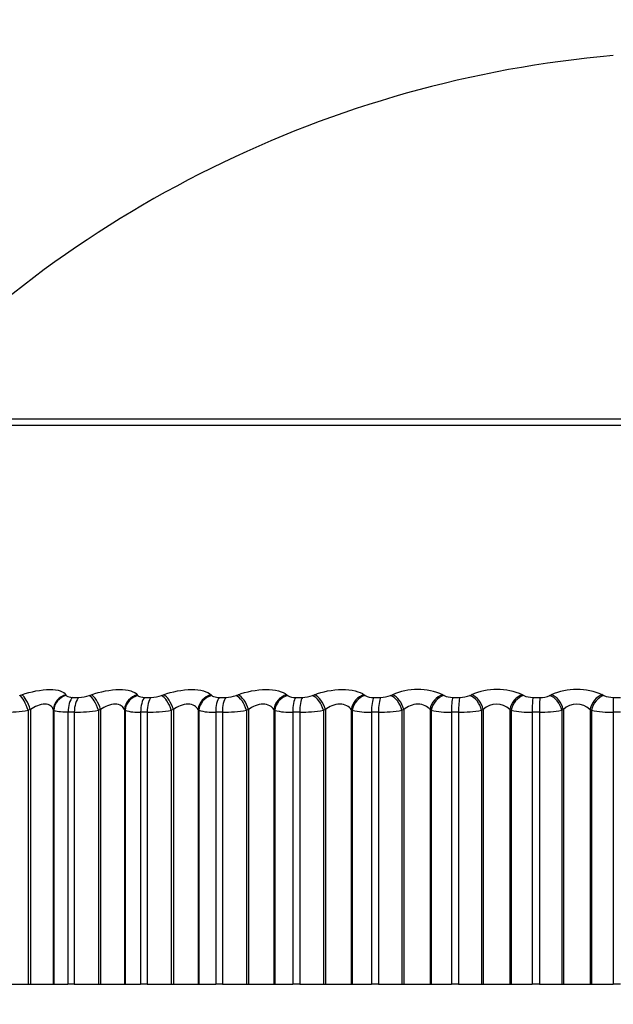
# Model space of a CAD drawing. Units: millimetres. Extents: x 0 to 1551, y 0 to 2593.
# Drawn here: x 1131 to 1138, y 2520 to 2532 of the extents above; entities that cross this region are included whole.
import ezdxf
from ezdxf import colors
from ezdxf.entities.mleader import LeaderData, LeaderLine
from ezdxf.math import Vec2, Vec3

# ---------------------------------------------------------------- set-up
doc = ezdxf.new("R2010")
doc.units = ezdxf.units.MM
doc.layers.add('DV2_Défaut', color=7, linetype='Continuous')
doc.layers.add('Défaut', color=7, linetype='Continuous')

# ---------------------------------------------------------------- blocks, each defined once
blk = doc.blocks.new('_DOT')
at = {"color": 0}
blk.add_line((0, 0), (-1, 0), dxfattribs=at)
at = {"color": 0, "const_width": 0.333}
blk.add_lwpolyline([(-0.1665, 0, 1), (0.1665, 0, 1)], format="xyb", close=True, dxfattribs=at)
blk = doc.blocks.new('SE1')
at = {"layer": 'DV2_Défaut', "color": 7, "linetype": 'Continuous'}
for p, q in [((1128.352, 2527.294), (1147.645, 2527.294)), ((1147.807, 2527.21), (1128.189, 2527.21)), ((1130.642, 2523.868), (1130.67, 2523.877)), ((1131.216, 2523.877), (1131.222, 2523.868)), ((1131.505, 2523.868), (1131.531, 2523.877)), ((1132.1, 2523.877), (1132.107, 2523.868)), ((1132.4, 2523.868), (1132.426, 2523.877)), ((1133.013, 2523.877), (1133.023, 2523.868)), ((1133.324, 2523.868), (1133.349, 2523.877)), ((1133.952, 2523.877), (1133.963, 2523.868)), ((1134.272, 2523.868), (1134.295, 2523.877)), ((1134.911, 2523.877), (1134.924, 2523.868)), ((1135.238, 2523.868), (1135.261, 2523.877)), ((1135.886, 2523.877), (1135.901, 2523.868)), ((1136.219, 2523.868), (1136.241, 2523.877)), ((1136.872, 2523.877), (1136.889, 2523.868)), ((1137.209, 2523.868), (1137.229, 2523.877)), ((1137.863, 2523.877), (1137.882, 2523.868)), ((1131.299, 2523.845), (1131.377, 2523.845)), ((1132.191, 2523.845), (1132.272, 2523.845)), ((1133.113, 2523.845), (1133.196, 2523.845)), ((1134.06, 2523.845), (1134.145, 2523.845)), ((1135.027, 2523.845), (1135.113, 2523.845)), ((1136.009, 2523.845), (1136.097, 2523.845)), ((1137.001, 2523.845), (1137.089, 2523.845)), ((1137.998, 2523.845), (1138.087, 2523.845)), ((1137.998, 2523.845), (1137.998, 2523.661)), ((1130.775, 2523.695), (1130.747, 2523.685)), ((1130.747, 2523.685), (1130.747, 2520.294)), ((1130.775, 2523.695), (1130.775, 2520.294)), ((1131.059, 2523.695), (1131.059, 2520.294)), ((1131.065, 2523.685), (1131.059, 2523.695)), ((1131.065, 2523.685), (1131.065, 2520.294)), ((1131.241, 2523.661), (1131.241, 2520.294)), ((1131.319, 2523.661), (1131.241, 2523.661)), ((1131.319, 2523.661), (1131.319, 2520.294)), ((1131.645, 2523.695), (1131.618, 2523.685)), ((1131.618, 2523.685), (1131.618, 2520.294)), ((1131.645, 2523.695), (1131.645, 2520.294)), ((1131.941, 2523.695), (1131.941, 2520.294)), ((1131.948, 2523.685), (1131.941, 2523.695)), ((1131.948, 2523.685), (1131.948, 2520.294)), ((1132.141, 2523.661), (1132.141, 2520.294)), ((1132.222, 2523.661), (1132.141, 2523.661)), ((1132.222, 2523.661), (1132.222, 2520.294)), ((1132.547, 2523.695), (1132.521, 2523.685)), ((1132.521, 2523.685), (1132.521, 2520.294)), ((1132.547, 2523.695), (1132.547, 2520.294)), ((1132.853, 2523.695), (1132.853, 2520.294)), ((1132.862, 2523.685), (1132.853, 2523.695)), ((1132.862, 2523.685), (1132.862, 2520.294)), ((1133.071, 2523.661), (1133.071, 2520.294)), ((1133.155, 2523.661), (1133.071, 2523.661)), ((1133.155, 2523.661), (1133.155, 2520.294)), ((1133.477, 2523.695), (1133.452, 2523.685)), ((1133.452, 2523.685), (1133.452, 2520.294)), ((1133.477, 2523.695), (1133.477, 2520.294)), ((1133.791, 2523.695), (1133.791, 2520.294)), ((1133.802, 2523.685), (1133.791, 2523.695)), ((1133.802, 2523.685), (1133.802, 2520.294)), ((1134.026, 2523.661), (1134.026, 2520.294)), ((1134.112, 2523.661), (1134.026, 2523.661)), ((1134.112, 2523.661), (1134.112, 2520.294)), ((1134.43, 2523.695), (1134.407, 2523.685)), ((1134.407, 2523.685), (1134.407, 2520.294)), ((1134.43, 2523.695), (1134.43, 2520.294)), ((1134.751, 2523.695), (1134.751, 2520.294)), ((1134.764, 2523.685), (1134.751, 2523.695)), ((1134.764, 2523.685), (1134.764, 2520.294)), ((1135.001, 2523.661), (1135.001, 2520.294)), ((1135.089, 2523.661), (1135.001, 2523.661)), ((1135.089, 2523.661), (1135.089, 2520.294)), ((1135.402, 2523.695), (1135.379, 2523.685)), ((1135.379, 2523.685), (1135.379, 2520.294)), ((1135.402, 2523.695), (1135.402, 2520.294)), ((1135.727, 2523.695), (1135.727, 2520.294)), ((1135.742, 2523.685), (1135.727, 2523.695)), ((1135.742, 2523.685), (1135.742, 2520.294)), ((1135.992, 2523.661), (1135.992, 2520.294)), ((1136.08, 2523.661), (1135.992, 2523.661)), ((1136.08, 2523.661), (1136.08, 2520.294)), ((1136.386, 2523.695), (1136.365, 2523.685)), ((1136.365, 2523.685), (1136.365, 2520.294)), ((1136.386, 2523.695), (1136.386, 2520.294)), ((1136.715, 2523.695), (1136.715, 2520.294)), ((1136.732, 2523.685), (1136.715, 2523.695)), ((1136.732, 2523.685), (1136.732, 2520.294)), ((1136.992, 2523.661), (1136.992, 2520.294)), ((1137.082, 2523.661), (1136.992, 2523.661)), ((1137.082, 2523.661), (1137.082, 2520.294)), ((1137.379, 2523.695), (1137.36, 2523.685)), ((1137.36, 2523.685), (1137.36, 2520.294)), ((1137.379, 2523.695), (1137.379, 2520.294)), ((1137.71, 2523.695), (1137.71, 2520.294)), ((1137.728, 2523.685), (1137.71, 2523.695)), ((1137.728, 2523.685), (1137.728, 2520.294)), ((1137.998, 2523.661), (1137.998, 2520.294)), ((1138.088, 2523.661), (1137.998, 2523.661)), ((1130.451, 2520.294), (1130.747, 2520.294)), ((1130.747, 2520.294), (1130.775, 2520.294)), ((1130.775, 2520.294), (1131.059, 2520.294)), ((1131.059, 2520.294), (1131.065, 2520.294)), ((1131.065, 2520.294), (1131.241, 2520.294)), ((1131.319, 2520.294), (1131.241, 2520.294)), ((1131.319, 2520.294), (1131.618, 2520.294)), ((1131.618, 2520.294), (1131.645, 2520.294)), ((1131.645, 2520.294), (1131.941, 2520.294)), ((1131.941, 2520.294), (1131.948, 2520.294)), ((1131.948, 2520.294), (1132.141, 2520.294)), ((1132.222, 2520.294), (1132.141, 2520.294)), ((1132.222, 2520.294), (1132.521, 2520.294)), ((1132.521, 2520.294), (1132.547, 2520.294)), ((1132.547, 2520.294), (1132.853, 2520.294)), ((1132.853, 2520.294), (1132.862, 2520.294)), ((1132.862, 2520.294), (1133.071, 2520.294)), ((1133.155, 2520.294), (1133.071, 2520.294)), ((1133.155, 2520.294), (1133.452, 2520.294)), ((1133.452, 2520.294), (1133.477, 2520.294)), ((1133.477, 2520.294), (1133.791, 2520.294)), ((1133.791, 2520.294), (1133.802, 2520.294)), ((1133.802, 2520.294), (1134.026, 2520.294)), ((1134.112, 2520.294), (1134.026, 2520.294)), ((1134.112, 2520.294), (1134.407, 2520.294)), ((1134.407, 2520.294), (1134.43, 2520.294)), ((1134.43, 2520.294), (1134.751, 2520.294)), ((1134.751, 2520.294), (1134.764, 2520.294)), ((1134.764, 2520.294), (1135.001, 2520.294)), ((1135.089, 2520.294), (1135.001, 2520.294)), ((1135.089, 2520.294), (1135.379, 2520.294)), ((1135.379, 2520.294), (1135.402, 2520.294)), ((1135.402, 2520.294), (1135.727, 2520.294)), ((1135.727, 2520.294), (1135.742, 2520.294)), ((1135.742, 2520.294), (1135.992, 2520.294)), ((1136.08, 2520.294), (1135.992, 2520.294)), ((1136.08, 2520.294), (1136.365, 2520.294)), ((1136.365, 2520.294), (1136.386, 2520.294)), ((1136.386, 2520.294), (1136.715, 2520.294)), ((1136.715, 2520.294), (1136.732, 2520.294)), ((1136.732, 2520.294), (1136.992, 2520.294)), ((1137.082, 2520.294), (1136.992, 2520.294)), ((1137.082, 2520.294), (1137.36, 2520.294)), ((1137.36, 2520.294), (1137.379, 2520.294)), ((1137.379, 2520.294), (1137.71, 2520.294)), ((1137.71, 2520.294), (1137.728, 2520.294)), ((1137.728, 2520.294), (1137.998, 2520.294)), ((1138.088, 2520.294), (1137.998, 2520.294))]:
    blk.add_line(p, q, dxfattribs=at)
for centre, radius, start, end in [((1139.219, 2517.847), 14, 95.0044, 137.5645), ((1131.371, 2524.241), 0.396, 270.803, 289.6903), ((1132.269, 2524.23), 0.385, 270.4869, 289.9688), ((1133.195, 2524.216), 0.371, 270.171, 290.3494), ((1134.047, 2524.006), 0.162, 238.6748, 274.4019), ((1134.146, 2524.199), 0.354, 269.8473, 290.8416), ((1135.015, 2524.032), 0.188, 241.0287, 273.5129), ((1135.116, 2524.179), 0.334, 269.5073, 291.4583), ((1135.573, 2523.185), 0.759, 65.7015, 114.2985), ((1135.998, 2524.059), 0.214, 242.957, 272.787), ((1136.101, 2524.157), 0.312, 269.1413, 292.2163), ((1136.556, 2523.16), 0.784, 66.2446, 113.7554), ((1136.992, 2524.085), 0.24, 244.5473, 272.182), ((1137.096, 2524.133), 0.289, 268.7377, 293.1375), ((1137.546, 2523.144), 0.799, 66.6114, 113.3886), ((1137.99, 2524.111), 0.266, 245.8642, 271.6674), ((1136.551, 2523.524), 0.237, 46.108, 133.892), ((1137.544, 2523.521), 0.239, 46.3565, 133.6435), ((1130.434, 2525.747), 2.086, 270.459, 278.6408), ((1131.308, 2525.701), 2.04, 270.3129, 278.7299), ((1132.106, 2524.177), 0.517, 252.1821, 273.8606), ((1132.217, 2525.639), 1.978, 270.1691, 278.8631), ((1133.037, 2524.3), 0.64, 254.1048, 272.9857), ((1133.154, 2525.56), 1.899, 270.0238, 279.0437), ((1133.994, 2524.432), 0.772, 255.5989, 272.3369), ((1134.116, 2525.466), 1.805, 269.873, 279.2767), ((1134.972, 2524.57), 0.909, 256.7835, 271.84), ((1135.097, 2525.359), 1.698, 269.7123, 279.5687), ((1135.965, 2524.71), 1.049, 257.7371, 271.4483), ((1136.093, 2525.241), 1.58, 269.5365, 279.9282), ((1136.969, 2524.851), 1.19, 258.5133, 271.1312), ((1137.098, 2525.113), 1.452, 269.3394, 280.3667), ((1137.978, 2524.99), 1.329, 259.1498, 270.868)]:
    blk.add_arc(centre, radius, start, end, dxfattribs=at)
for centre, major_axis, ratio, start_param, end_param in [((1130.685, 2523.685), (-0.067, 0.189), 0.295893, 4.607952, 5.917914), ((1130.712, 2523.695), (-0.067, 0.188), 0.295733, 4.607458, 5.915552), ((1131.256, 2523.695), (0.175, 0.097), 0.930452, 1.296261, 2.604355), ((1131.261, 2523.685), (0.175, 0.097), 0.930956, 1.292301, 2.602263), ((1131.542, 2523.685), (-0.068, 0.188), 0.359373, 4.582423, 5.892385), ((1131.569, 2523.695), (-0.069, 0.188), 0.359178, 4.581811, 5.889905), ((1132.134, 2523.695), (0.159, 0.121), 0.91541, 1.140621, 2.448715), ((1132.141, 2523.685), (0.159, 0.121), 0.915906, 1.136416, 2.446378), ((1132.432, 2523.685), (-0.07, 0.187), 0.421021, 4.555538, 5.865499), ((1132.458, 2523.695), (-0.071, 0.187), 0.420793, 4.554803, 5.862897), ((1133.042, 2523.695), (0.144, 0.139), 0.895703, 1.012534, 2.320628), ((1133.051, 2523.685), (0.144, 0.139), 0.896188, 1.008296, 2.318258), ((1133.351, 2523.685), (-0.073, 0.186), 0.480524, 4.526929, 5.836891), ((1133.376, 2523.695), (-0.073, 0.186), 0.480264, 4.526065, 5.83416), ((1133.975, 2523.695), (0.131, 0.151), 0.871431, 0.907519, 2.215613), ((1133.986, 2523.685), (0.13, 0.152), 0.871903, 0.90337, 2.213331), ((1134.293, 2523.685), (-0.076, 0.185), 0.537578, 4.496153, 5.806115), ((1134.317, 2523.695), (-0.076, 0.185), 0.537287, 4.495155, 5.803249), ((1134.929, 2523.695), (0.119, 0.161), 0.842719, 0.820833, 2.128927), ((1134.942, 2523.685), (0.119, 0.161), 0.843176, 0.816832, 2.126794), ((1135.254, 2523.685), (-0.079, 0.184), 0.591893, 4.462667, 5.772629), ((1135.277, 2523.695), (-0.079, 0.184), 0.591573, 4.461527, 5.769621), ((1135.898, 2523.695), (0.109, 0.168), 0.809713, 0.7484, 2.056495), ((1135.913, 2523.685), (0.109, 0.168), 0.810151, 0.744573, 2.054535), ((1136.23, 2523.685), (-0.083, 0.182), 0.643192, 4.42579, 5.735752), ((1136.251, 2523.695), (-0.084, 0.182), 0.642844, 4.424499, 5.732593), ((1136.878, 2523.695), (0.101, 0.173), 0.772581, 0.686999, 1.995094), ((1136.895, 2523.685), (0.101, 0.173), 0.772999, 0.683351, 1.993313), ((1137.214, 2523.685), (-0.088, 0.179), 0.691213, 4.384657, 5.694618), ((1137.233, 2523.695), (-0.089, 0.179), 0.690839, 4.383205, 5.691299), ((1137.864, 2523.695), (0.094, 0.177), 0.731511, 0.634162, 1.942257), ((1137.882, 2523.685), (0.094, 0.177), 0.731907, 0.63069, 1.940652), ((1131.337, 2523.661), (0, 0.2), 0.479249, 0.407728, 1.570796), ((1131.414, 2523.661), (0, 0.2), 0.473673, 0.407728, 1.570796), ((1132.224, 2523.661), (0, 0.2), 0.415415, 0.407728, 1.570796), ((1132.304, 2523.661), (0, 0.2), 0.409637, 0.407728, 1.570796), ((1133.141, 2523.661), (0, 0.2), 0.349464, 0.407728, 1.570796), ((1133.223, 2523.661), (0, 0.2), 0.343514, 0.407728, 1.570796), ((1134.082, 2523.661), (0, 0.2), 0.281733, 0.407728, 1.570796), ((1134.167, 2523.661), (0, 0.2), 0.275641, 0.407728, 1.570796), ((1135.044, 2523.661), (0, 0.2), 0.212565, 0.407728, 1.570796), ((1135.13, 2523.661), (0, 0.2), 0.206363, 0.407728, 1.570796), ((1136.02, 2523.661), (0, 0.2), 0.142315, 0.407728, 1.570796), ((1136.107, 2523.661), (0, 0.2), 0.136034, 0.407728, 1.570796), ((1137.007, 2523.661), (0, 0.2), 0.071339, 0.407728, 1.570796), ((1137.095, 2523.661), (0, 0.2), 0.065011, 0.407728, 1.570796)]:
    blk.add_ellipse(centre, major_axis=major_axis, ratio=ratio, start_param=start_param, end_param=end_param, dxfattribs=at)
for points, knots in [([(1130.67, 2523.877), (1130.78, 2523.916), (1130.909, 2523.942), (1131.066, 2523.942), (1131.111, 2523.936), (1131.181, 2523.913), (1131.205, 2523.897), (1131.216, 2523.877)], [0, 0, 0, 0, 0.5, 0.5, 0.75, 0.75, 1, 1, 1, 1]), ([(1131.222, 2523.868), (1131.225, 2523.863), (1131.231, 2523.858), (1131.239, 2523.854), (1131.248, 2523.851), (1131.259, 2523.848), (1131.272, 2523.846), (1131.28, 2523.845), (1131.289, 2523.845), (1131.299, 2523.845)], [0, 0, 0, 0, 0.375861, 0.375861, 0.375861, 0.756045, 0.756045, 0.756045, 1, 1, 1, 1]), ([(1131.531, 2523.877), (1131.639, 2523.916), (1131.769, 2523.942), (1131.931, 2523.942), (1131.98, 2523.936), (1132.057, 2523.913), (1132.084, 2523.897), (1132.1, 2523.877)], [0, 0, 0, 0, 0.5, 0.5, 0.75, 0.75, 1, 1, 1, 1]), ([(1132.107, 2523.868), (1132.112, 2523.863), (1132.119, 2523.858), (1132.128, 2523.854), (1132.137, 2523.851), (1132.149, 2523.848), (1132.163, 2523.846), (1132.171, 2523.845), (1132.181, 2523.845), (1132.191, 2523.845)], [0, 0, 0, 0, 0.375861, 0.375861, 0.375861, 0.756045, 0.756045, 0.756045, 1, 1, 1, 1]), ([(1132.426, 2523.877), (1132.531, 2523.916), (1132.66, 2523.942), (1132.828, 2523.942), (1132.879, 2523.936), (1132.962, 2523.913), (1132.993, 2523.897), (1133.013, 2523.877)], [0, 0, 0, 0, 0.5, 0.5, 0.75, 0.75, 1, 1, 1, 1]), ([(1133.023, 2523.868), (1133.028, 2523.863), (1133.036, 2523.858), (1133.046, 2523.854), (1133.056, 2523.851), (1133.069, 2523.848), (1133.083, 2523.846), (1133.093, 2523.845), (1133.103, 2523.845), (1133.113, 2523.845)], [0, 0, 0, 0, 0.375861, 0.375861, 0.375861, 0.756045, 0.756045, 0.756045, 1, 1, 1, 1]), ([(1133.349, 2523.877), (1133.45, 2523.916), (1133.579, 2523.942), (1133.751, 2523.942), (1133.804, 2523.936), (1133.894, 2523.913), (1133.928, 2523.897), (1133.952, 2523.877)], [0, 0, 0, 0, 0.5, 0.5, 0.75, 0.75, 1, 1, 1, 1]), ([(1134.295, 2523.877), (1134.392, 2523.916), (1134.52, 2523.942), (1134.696, 2523.942), (1134.751, 2523.936), (1134.846, 2523.913), (1134.884, 2523.897), (1134.911, 2523.877)], [0, 0, 0, 0, 0.5, 0.5, 0.75, 0.75, 1, 1, 1, 1]), ([(1131.059, 2523.695), (1131.054, 2523.713), (1131.043, 2523.729), (1131.008, 2523.753), (1130.984, 2523.761), (1130.926, 2523.761), (1130.893, 2523.753), (1130.831, 2523.729), (1130.802, 2523.713), (1130.775, 2523.695)], [0, 0, 0, 0, 0.25, 0.25, 0.5, 0.5, 0.75, 0.75, 1, 1, 1, 1]), ([(1131.941, 2523.695), (1131.933, 2523.713), (1131.921, 2523.729), (1131.882, 2523.753), (1131.856, 2523.761), (1131.796, 2523.761), (1131.763, 2523.753), (1131.7, 2523.729), (1131.671, 2523.713), (1131.645, 2523.695)], [0, 0, 0, 0, 0.25, 0.25, 0.5, 0.5, 0.75, 0.75, 1, 1, 1, 1]), ([(1132.853, 2523.695), (1132.844, 2523.713), (1132.829, 2523.729), (1132.787, 2523.753), (1132.759, 2523.761), (1132.697, 2523.761), (1132.664, 2523.753), (1132.601, 2523.729), (1132.572, 2523.713), (1132.547, 2523.695)], [0, 0, 0, 0, 0.25, 0.25, 0.5, 0.5, 0.75, 0.75, 1, 1, 1, 1]), ([(1133.791, 2523.695), (1133.78, 2523.713), (1133.764, 2523.729), (1133.718, 2523.753), (1133.689, 2523.761), (1133.626, 2523.761), (1133.592, 2523.753), (1133.53, 2523.729), (1133.502, 2523.713), (1133.477, 2523.695)], [0, 0, 0, 0, 0.25, 0.25, 0.5, 0.5, 0.75, 0.75, 1, 1, 1, 1]), ([(1134.751, 2523.695), (1134.738, 2523.713), (1134.72, 2523.729), (1134.671, 2523.753), (1134.641, 2523.761), (1134.577, 2523.761), (1134.542, 2523.753), (1134.481, 2523.729), (1134.454, 2523.713), (1134.43, 2523.695)], [0, 0, 0, 0, 0.25, 0.25, 0.5, 0.5, 0.75, 0.75, 1, 1, 1, 1]), ([(1135.727, 2523.695), (1135.713, 2523.713), (1135.693, 2523.729), (1135.641, 2523.753), (1135.61, 2523.761), (1135.545, 2523.761), (1135.511, 2523.753), (1135.45, 2523.729), (1135.424, 2523.713), (1135.402, 2523.695)], [0, 0, 0, 0, 0.25, 0.25, 0.5, 0.5, 0.75, 0.75, 1, 1, 1, 1])]:
    blk.add_open_spline(points, degree=3, knots=knots, dxfattribs=at)
blk.add_open_spline([(1131.241, 2523.661), (1131.149, 2523.661), (1131.084, 2523.67), (1131.065, 2523.685)], degree=3, dxfattribs=at)

msp = doc.modelspace()

# ---------------------------------------------------------------- block references
at = {"layer": 'Défaut'}
msp.add_blockref('SE1', (0, 0), dxfattribs=at)

# ---------------------------------------------------------------- leaders
at = {"layer": 'Défaut', "color": 7, "linetype": 'Continuous'}
ml = msp.add_multileader_mtext('Standard', dxfattribs=at)
ml.set_content('{\\pxsm0.9;\\fSolid Edge ISO|b1||i0||c0|p34;\\W1.;21/02/2019\\P}', color=256)
ml.set_leader_properties()
ml.set_arrow_properties(name='DOT')
ml.build(insert=Vec2(0, 0))
ml.multileader.update_dxf_attribs({"leader_type": 0, "dogleg_length": 0, "arrow_head_size": 12})
ctx = ml.context
ctx.base_point, ctx.char_height, ctx.arrow_head_size, ctx.landing_gap_size = Vec3(1183.306, 2585.432), 12, 12, 4.2
notes = []
notes.append((ctx, [(0, (0, 0, 0), (0, 0), (1, 0), 1, [])]))
ctx.mtext.insert = Vec3(1185.306, 2591.552)
for ctx, leaders in notes:
    for number, flags, end, landing, length, lines in leaders:
        leader = LeaderData()
        leader.index, (leader.has_last_leader_line, leader.has_dogleg_vector, leader.attachment_direction) = number, flags
        leader.last_leader_point, leader.dogleg_vector, leader.dogleg_length = Vec3(end), Vec3(landing), length
        for number, points, colour, breaks in lines:
            line = LeaderLine()
            line.index, line.vertices, line.color, line.breaks = number, Vec3.list(points), colors.encode_raw_color(colour), breaks
            leader.lines.append(line)
        ctx.leaders.append(leader)

doc.saveas('drawing.dxf')
